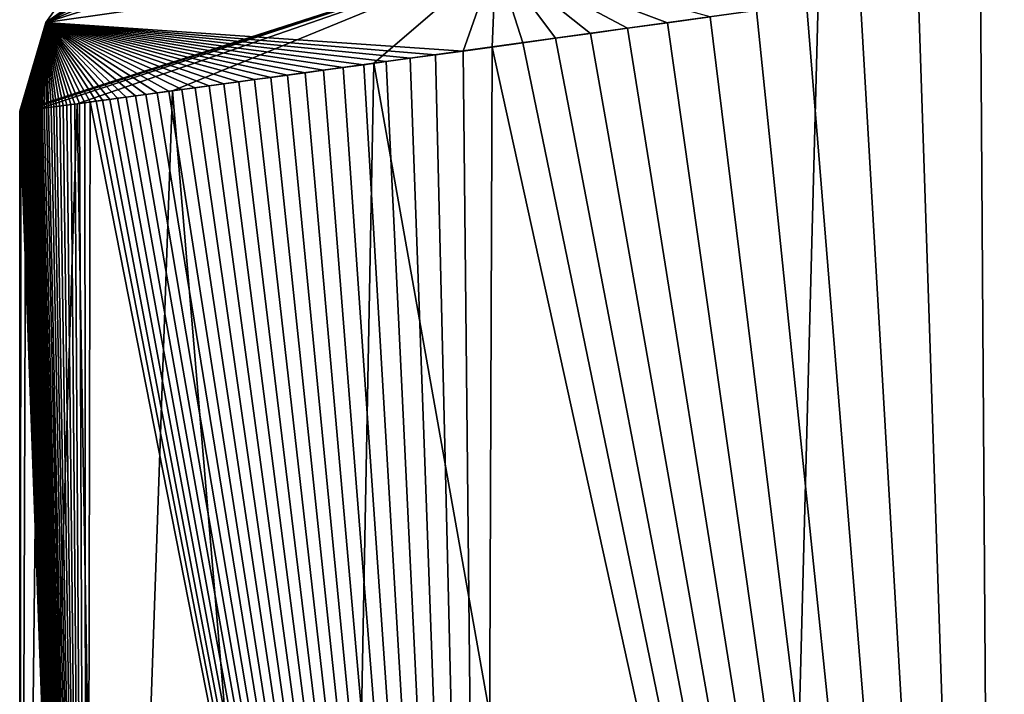
# Model space of a CAD drawing. Units: millimetres. Extents: x -25 to 231, y -15 to 205.
# Drawn here: x -25 to -19, y 187 to 191 of the extents above; entities that cross this region are included whole.
import ezdxf

# ---------------------------------------------------------------- set-up
doc = ezdxf.new("R2010")
doc.units = ezdxf.units.MM
doc.header["$LTSCALE"] = 81.481481
for name, color, linetype in [('18', 7, 'CONTINUOUS'), ('25', 7, 'CONTINUOUS'), ('26', 7, 'CONTINUOUS'), ('5', 7, 'CONTINUOUS')]:
    doc.layers.add(name, color=color, linetype=linetype)

msp = doc.modelspace()

# ---------------------------------------------------------------- linework, layer by layer
at = {"layer": '18', "color": 254, "linetype": 'Continuous', "true_color": 0xe6e6e6}
for points in [[(-20.1105, 191.3756, -14.8512), (-17.6281, 191.722, -17.7274), (-20.4686, 177.7265, -14.3536), (-20.1105, 191.3756, -14.8512)], [(-20.4686, 177.7265, -14.3536), (-17.6281, 191.722, -17.7274), (-17.2646, 176.2521, -18.0815), (-20.4686, 177.7265, -14.3536)], [(-22.8316, 190.9993, -10.1845), (-20.1105, 191.3756, -14.8512), (-20.4686, 177.7265, -14.3536), (-22.8316, 190.9993, -10.1845)], [(-24.0636, 190.8308, -6.7749), (-22.8316, 190.9993, -10.1845), (-23.0593, 178.9216, -9.6577), (-24.0636, 190.8308, -6.7749)], [(-23.0593, 178.9216, -9.6577), (-22.8316, 190.9993, -10.1845), (-20.4686, 177.7265, -14.3536), (-23.0593, 178.9216, -9.6577)], [(-24.649, 190.7518, -4.1674), (-24.0636, 190.8308, -6.7749), (-24.4584, 179.5656, -5.1696), (-24.649, 190.7518, -4.1674)], [(-24.4584, 179.5656, -5.1696), (-24.0636, 190.8308, -6.7749), (-23.0593, 178.9216, -9.6577), (-24.4584, 179.5656, -5.1696)], [(-24.649, 190.7518, -4.1674), (-25, 179.8151), (-24.8767, 190.7217, -2.4716), (-24.649, 190.7518, -4.1674)], [(-25, 179.8151), (-24.649, 190.7518, -4.1674), (-24.4584, 179.5656, -5.1696), (-25, 179.8151)], [(-24.8767, 190.7217, -2.4716), (-25, 179.8151), (-24.9619, 190.7109, -1.3725), (-24.8767, 190.7217, -2.4716)], [(-24.9619, 190.7109, -1.3725), (-25, 179.8151), (-24.9921, 190.7074, -0.625), (-24.9619, 190.7109, -1.3725)], [(-25, 179.8151), (-25, 190.7064), (-24.9921, 190.7074, -0.625), (-25, 179.8151)]]:
    msp.add_3dface(points, dxfattribs=at)
at = {"layer": '25', "color": 254, "linetype": 'Continuous', "true_color": 0xe6e6e6}
for points in [[(-23.6402, 191.761, -5.2608), (-22.8843, 191.8682, -7.9123), (-24.8402, 191.2488, 0), (-23.6402, 191.761, -5.2608)], [(-22.8843, 191.8682, -7.9123), (-22.0832, 191.6428, -11.3478), (-24.8402, 191.2488, 0), (-22.8843, 191.8682, -7.9123)], [(-23.9906, 191.7119, -3.3401), (-23.6402, 191.761, -5.2608), (-24.8402, 191.2488, 0), (-23.9906, 191.7119, -3.3401)], [(-24.1381, 191.6918, -2.0444), (-23.9906, 191.7119, -3.3401), (-24.8402, 191.2488, 0), (-24.1381, 191.6918, -2.0444)], [(-24.1972, 191.684, -1.1793), (-24.1381, 191.6918, -2.0444), (-24.8402, 191.2488, 0), (-24.1972, 191.684, -1.1793)], [(-24.2204, 191.6812, -0.5393), (-24.1972, 191.684, -1.1793), (-24.8402, 191.2488, 0), (-24.2204, 191.6812, -0.5393)], [(-24.2204, 191.6812, -0.5393), (-24.8402, 191.2488, 0), (-24.7831, 191.3284, 0), (-24.2204, 191.6812, -0.5393)], [(-24.9921, 190.7074, -0.625), (-25, 190.7064), (-22.0832, 191.6428, -11.3478), (-24.9921, 190.7074, -0.625)], [(-22.0832, 191.6428, -11.3478), (-25, 190.7064), (-24.8402, 191.2488, 0), (-22.0832, 191.6428, -11.3478)], [(-24.9619, 190.7109, -1.3725), (-24.9921, 190.7074, -0.625), (-22.0832, 191.6428, -11.3478), (-24.9619, 190.7109, -1.3725)], [(-24.8767, 190.7217, -2.4716), (-24.9619, 190.7109, -1.3725), (-22.0832, 191.6428, -11.3478), (-24.8767, 190.7217, -2.4716)], [(-24.649, 190.7518, -4.1674), (-24.8767, 190.7217, -2.4716), (-22.0832, 191.6428, -11.3478), (-24.649, 190.7518, -4.1674)], [(-24.0636, 190.8308, -6.7749), (-24.649, 190.7518, -4.1674), (-22.0832, 191.6428, -11.3478), (-24.0636, 190.8308, -6.7749)], [(-22.8316, 190.9993, -10.1845), (-24.0636, 190.8308, -6.7749), (-22.0832, 191.6428, -11.3478), (-22.8316, 190.9993, -10.1845)], [(-20.1105, 191.3756, -14.8512), (-22.8316, 190.9993, -10.1845), (-22.0832, 191.6428, -11.3478), (-20.1105, 191.3756, -14.8512)]]:
    msp.add_3dface(points, dxfattribs=at)
at = {"layer": '26', "color": 254, "linetype": 'Continuous', "true_color": 0xe6e6e6}
for points in [[(-24.8402, 191.2488, 0), (-22.2848, 191.0745, 11.3306), (-22.0832, 191.6428, 11.3478), (-24.8402, 191.2488, 0)], [(-24.7831, 191.3284, 0), (-24.8402, 191.2488, 0), (-22.0832, 191.6428, 11.3478), (-24.7831, 191.3284, 0)], [(-22.2848, 191.0745, 11.3306), (-22.107, 191.099, 11.6736), (-22.0832, 191.6428, 11.3478), (-22.2848, 191.0745, 11.3306)], [(-22.107, 191.099, 11.6736), (-21.9184, 191.1251, 12.024), (-22.0832, 191.6428, 11.3478), (-22.107, 191.099, 11.6736)], [(-21.9184, 191.1251, 12.024), (-21.7174, 191.1528, 12.3832), (-22.0832, 191.6428, 11.3478), (-21.9184, 191.1251, 12.024)], [(-21.7174, 191.1528, 12.3832), (-21.5041, 191.1823, 12.7498), (-22.0832, 191.6428, 11.3478), (-21.7174, 191.1528, 12.3832)], [(-21.5041, 191.1823, 12.7498), (-21.2765, 191.2138, 13.1262), (-22.0832, 191.6428, 11.3478), (-21.5041, 191.1823, 12.7498)], [(-21.2765, 191.2138, 13.1262), (-21.0319, 191.2477, 13.5145), (-22.0832, 191.6428, 11.3478), (-21.2765, 191.2138, 13.1262)], [(-21.0319, 191.2477, 13.5145), (-20.7703, 191.284, 13.9133), (-22.0832, 191.6428, 11.3478), (-21.0319, 191.2477, 13.5145)], [(-25, 190.7064), (-24.9999, 190.7064, 0.0607), (-24.8402, 191.2488, 0), (-25, 190.7064)], [(-24.9999, 190.7064, 0.0607), (-24.9997, 190.7065, 0.119), (-24.8402, 191.2488, 0), (-24.9999, 190.7064, 0.0607)], [(-24.9997, 190.7065, 0.119), (-24.9994, 190.7065, 0.1747), (-24.8402, 191.2488, 0), (-24.9997, 190.7065, 0.119)], [(-24.9994, 190.7065, 0.1747), (-24.999, 190.7066, 0.2276), (-24.8402, 191.2488, 0), (-24.9994, 190.7065, 0.1747)], [(-24.999, 190.7066, 0.2276), (-24.9984, 190.7066, 0.28), (-24.8402, 191.2488, 0), (-24.999, 190.7066, 0.2276)], [(-24.9984, 190.7066, 0.28), (-24.9978, 190.7067, 0.3324), (-24.8402, 191.2488, 0), (-24.9984, 190.7066, 0.28)], [(-24.9978, 190.7067, 0.3324), (-24.997, 190.7068, 0.385), (-24.8402, 191.2488, 0), (-24.9978, 190.7067, 0.3324)], [(-24.997, 190.7068, 0.385), (-24.9961, 190.7069, 0.44), (-24.8402, 191.2488, 0), (-24.997, 190.7068, 0.385)], [(-24.9961, 190.7069, 0.44), (-24.995, 190.707, 0.4969), (-24.8402, 191.2488, 0), (-24.9961, 190.7069, 0.44)], [(-24.995, 190.707, 0.4969), (-24.9938, 190.7072, 0.5551), (-24.8402, 191.2488, 0), (-24.995, 190.707, 0.4969)], [(-24.9938, 190.7072, 0.5551), (-24.9924, 190.7073, 0.6145), (-24.8402, 191.2488, 0), (-24.9938, 190.7072, 0.5551)], [(-24.9924, 190.7073, 0.6145), (-24.9908, 190.7075, 0.6747), (-24.8402, 191.2488, 0), (-24.9924, 190.7073, 0.6145)], [(-24.9908, 190.7075, 0.6747), (-24.9891, 190.7077, 0.735), (-24.8402, 191.2488, 0), (-24.9908, 190.7075, 0.6747)], [(-24.9891, 190.7077, 0.735), (-24.9872, 190.7079, 0.7954), (-24.8402, 191.2488, 0), (-24.9891, 190.7077, 0.735)], [(-24.9872, 190.7079, 0.7954), (-24.9852, 190.7082, 0.8557), (-24.8402, 191.2488, 0), (-24.9872, 190.7079, 0.7954)], [(-24.9852, 190.7082, 0.8557), (-24.983, 190.7084, 0.9158), (-24.8402, 191.2488, 0), (-24.9852, 190.7082, 0.8557)], [(-24.983, 190.7084, 0.9158), (-24.9807, 190.7087, 0.9759), (-24.8402, 191.2488, 0), (-24.983, 190.7084, 0.9158)], [(-24.9807, 190.7087, 0.9759), (-24.9783, 190.709, 1.036), (-24.8402, 191.2488, 0), (-24.9807, 190.7087, 0.9759)], [(-24.9783, 190.709, 1.036), (-24.9757, 190.7093, 1.0961), (-24.8402, 191.2488, 0), (-24.9783, 190.709, 1.036)], [(-24.9757, 190.7093, 1.0961), (-24.973, 190.7096, 1.1569), (-24.8402, 191.2488, 0), (-24.9757, 190.7093, 1.0961)], [(-24.973, 190.7096, 1.1569), (-24.97, 190.7099, 1.2182), (-24.8402, 191.2488, 0), (-24.973, 190.7096, 1.1569)], [(-24.97, 190.7099, 1.2182), (-24.9669, 190.7103, 1.2805), (-24.8402, 191.2488, 0), (-24.97, 190.7099, 1.2182)], [(-24.9669, 190.7103, 1.2805), (-24.9635, 190.7107, 1.3443), (-24.8402, 191.2488, 0), (-24.9669, 190.7103, 1.2805)], [(-24.9635, 190.7107, 1.3443), (-24.9599, 190.7112, 1.4095), (-24.8402, 191.2488, 0), (-24.9635, 190.7107, 1.3443)], [(-24.9599, 190.7112, 1.4095), (-24.9559, 190.7117, 1.4769), (-24.8402, 191.2488, 0), (-24.9599, 190.7112, 1.4095)], [(-24.9559, 190.7117, 1.4769), (-24.9517, 190.7122, 1.5464), (-24.8402, 191.2488, 0), (-24.9559, 190.7117, 1.4769)], [(-24.9517, 190.7122, 1.5464), (-24.9471, 190.7127, 1.6184), (-24.8402, 191.2488, 0), (-24.9517, 190.7122, 1.5464)], [(-24.9471, 190.7127, 1.6184), (-24.9421, 190.7134, 1.6934), (-24.8402, 191.2488, 0), (-24.9471, 190.7127, 1.6184)], [(-24.9421, 190.7134, 1.6934), (-24.9366, 190.714, 1.7713), (-24.8402, 191.2488, 0), (-24.9421, 190.7134, 1.6934)], [(-24.9366, 190.714, 1.7713), (-24.9307, 190.7148, 1.8524), (-24.8402, 191.2488, 0), (-24.9366, 190.714, 1.7713)], [(-24.9307, 190.7148, 1.8524), (-24.9243, 190.7156, 1.9368), (-24.8402, 191.2488, 0), (-24.9307, 190.7148, 1.8524)], [(-24.9243, 190.7156, 1.9368), (-24.9173, 190.7165, 2.0243), (-24.8402, 191.2488, 0), (-24.9243, 190.7156, 1.9368)], [(-24.9173, 190.7165, 2.0243), (-24.9097, 190.7175, 2.1151), (-24.8402, 191.2488, 0), (-24.9173, 190.7165, 2.0243)], [(-24.9097, 190.7175, 2.1151), (-24.9015, 190.7185, 2.2092), (-24.8402, 191.2488, 0), (-24.9097, 190.7175, 2.1151)], [(-24.9015, 190.7185, 2.2092), (-24.8926, 190.7196, 2.3065), (-24.8402, 191.2488, 0), (-24.9015, 190.7185, 2.2092)], [(-24.8926, 190.7196, 2.3065), (-24.8831, 190.7209, 2.407), (-24.8402, 191.2488, 0), (-24.8926, 190.7196, 2.3065)], [(-24.8831, 190.7209, 2.407), (-24.8728, 190.7222, 2.5108), (-24.8402, 191.2488, 0), (-24.8831, 190.7209, 2.407)], [(-24.8728, 190.7222, 2.5108), (-24.8617, 190.7236, 2.6182), (-24.8402, 191.2488, 0), (-24.8728, 190.7222, 2.5108)], [(-24.8617, 190.7236, 2.6182), (-24.8497, 190.7252, 2.7291), (-24.8402, 191.2488, 0), (-24.8617, 190.7236, 2.6182)], [(-24.8497, 190.7252, 2.7291), (-24.8367, 190.7269, 2.8441), (-24.8402, 191.2488, 0), (-24.8497, 190.7252, 2.7291)], [(-24.8367, 190.7269, 2.8441), (-24.8228, 190.7287, 2.9631), (-24.8402, 191.2488, 0), (-24.8367, 190.7269, 2.8441)], [(-24.8228, 190.7287, 2.9631), (-24.8077, 190.7307, 3.0863), (-24.8402, 191.2488, 0), (-24.8228, 190.7287, 2.9631)], [(-24.8077, 190.7307, 3.0863), (-24.7914, 190.7328, 3.2144), (-24.8402, 191.2488, 0), (-24.8077, 190.7307, 3.0863)], [(-24.7914, 190.7328, 3.2144), (-24.7738, 190.7352, 3.3471), (-24.8402, 191.2488, 0), (-24.7914, 190.7328, 3.2144)], [(-24.7738, 190.7352, 3.3471), (-24.7548, 190.7377, 3.4851), (-24.8402, 191.2488, 0), (-24.7738, 190.7352, 3.3471)], [(-24.7548, 190.7377, 3.4851), (-24.7341, 190.7404, 3.6284), (-24.8402, 191.2488, 0), (-24.7548, 190.7377, 3.4851)], [(-24.7341, 190.7404, 3.6284), (-24.7118, 190.7434, 3.7774), (-24.8402, 191.2488, 0), (-24.7341, 190.7404, 3.6284)], [(-24.7118, 190.7434, 3.7774), (-24.6876, 190.7466, 3.9326), (-24.8402, 191.2488, 0), (-24.7118, 190.7434, 3.7774)], [(-24.6876, 190.7466, 3.9326), (-24.6613, 190.7501, 4.0938), (-24.8402, 191.2488, 0), (-24.6876, 190.7466, 3.9326)], [(-24.6613, 190.7501, 4.0938), (-24.6328, 190.7539, 4.262), (-24.8402, 191.2488, 0), (-24.6613, 190.7501, 4.0938)], [(-24.6328, 190.7539, 4.262), (-24.6019, 190.7581, 4.437), (-24.8402, 191.2488, 0), (-24.6328, 190.7539, 4.262)], [(-24.6019, 190.7581, 4.437), (-24.5683, 190.7626, 4.6195), (-24.8402, 191.2488, 0), (-24.6019, 190.7581, 4.437)], [(-24.5683, 190.7626, 4.6195), (-24.5316, 190.7675, 4.8104), (-24.8402, 191.2488, 0), (-24.5683, 190.7626, 4.6195)], [(-24.5316, 190.7675, 4.8104), (-24.4918, 190.7728, 5.0092), (-24.8402, 191.2488, 0), (-24.5316, 190.7675, 4.8104)], [(-24.4918, 190.7728, 5.0092), (-24.4481, 190.7787, 5.2183), (-24.8402, 191.2488, 0), (-24.4918, 190.7728, 5.0092)], [(-24.4481, 190.7787, 5.2183), (-24.4002, 190.7852, 5.438), (-24.8402, 191.2488, 0), (-24.4481, 190.7787, 5.2183)], [(-24.4002, 190.7852, 5.438), (-24.3478, 190.7923, 5.6682), (-24.8402, 191.2488, 0), (-24.4002, 190.7852, 5.438)], [(-24.3478, 190.7923, 5.6682), (-24.2902, 190.8001, 5.9104), (-24.8402, 191.2488, 0), (-24.3478, 190.7923, 5.6682)], [(-24.2902, 190.8001, 5.9104), (-24.227, 190.8086, 6.1644), (-24.8402, 191.2488, 0), (-24.2902, 190.8001, 5.9104)], [(-24.227, 190.8086, 6.1644), (-24.159, 190.8179, 6.4261), (-24.8402, 191.2488, 0), (-24.227, 190.8086, 6.1644)], [(-24.159, 190.8179, 6.4261), (-24.0856, 190.8278, 6.6962), (-24.8402, 191.2488, 0), (-24.159, 190.8179, 6.4261)], [(-24.0856, 190.8278, 6.6962), (-24.0073, 190.8385, 6.9719), (-24.8402, 191.2488, 0), (-24.0856, 190.8278, 6.6962)], [(-24.0073, 190.8385, 6.9719), (-23.9253, 190.8496, 7.2486), (-24.8402, 191.2488, 0), (-24.0073, 190.8385, 6.9719)], [(-23.9253, 190.8496, 7.2486), (-23.8391, 190.8614, 7.5275), (-24.8402, 191.2488, 0), (-23.9253, 190.8496, 7.2486)], [(-23.8391, 190.8614, 7.5275), (-23.7496, 190.8736, 7.8057), (-24.8402, 191.2488, 0), (-23.8391, 190.8614, 7.5275)], [(-23.7496, 190.8736, 7.8057), (-23.6571, 190.8862, 8.0821), (-24.8402, 191.2488, 0), (-23.7496, 190.8736, 7.8057)], [(-23.6571, 190.8862, 8.0821), (-23.5612, 190.8993, 8.3578), (-24.8402, 191.2488, 0), (-23.6571, 190.8862, 8.0821)], [(-23.5612, 190.8993, 8.3578), (-23.462, 190.9129, 8.6328), (-24.8402, 191.2488, 0), (-23.5612, 190.8993, 8.3578)], [(-23.462, 190.9129, 8.6328), (-23.3594, 190.9269, 8.907), (-24.8402, 191.2488, 0), (-23.462, 190.9129, 8.6328)], [(-23.3594, 190.9269, 8.907), (-23.2516, 190.9417, 9.1848), (-24.8402, 191.2488, 0), (-23.3594, 190.9269, 8.907)], [(-23.2516, 190.9417, 9.1848), (-23.1388, 190.9571, 9.4655), (-24.8402, 191.2488, 0), (-23.2516, 190.9417, 9.1848)], [(-23.1388, 190.9571, 9.4655), (-23.0197, 190.9734, 9.7518), (-24.8402, 191.2488, 0), (-23.1388, 190.9571, 9.4655)], [(-23.0197, 190.9734, 9.7518), (-22.8918, 190.991, 10.0483), (-24.8402, 191.2488, 0), (-23.0197, 190.9734, 9.7518)], [(-22.8918, 190.991, 10.0483), (-22.7555, 191.0097, 10.3534), (-24.8402, 191.2488, 0), (-22.8918, 190.991, 10.0483)], [(-22.7555, 191.0097, 10.3534), (-22.6093, 191.0298, 10.6687), (-24.8402, 191.2488, 0), (-22.7555, 191.0097, 10.3534)], [(-22.6093, 191.0298, 10.6687), (-22.4524, 191.0514, 10.9951), (-24.8402, 191.2488, 0), (-22.6093, 191.0298, 10.6687)], [(-22.4524, 191.0514, 10.9951), (-22.2848, 191.0745, 11.3306), (-24.8402, 191.2488, 0), (-22.4524, 191.0514, 10.9951)]]:
    msp.add_3dface(points, dxfattribs=at)
at = {"layer": '5', "color": 254, "linetype": 'Continuous', "true_color": 0xe6e6e6}
for points in [[(-18.7106, 191.5707, 16.5806), (-19.115, 191.5142, 16.1125), (-19.0169, 177.0586, 16.2283), (-18.7106, 191.5707, 16.5806)], [(-14.7547, 175.095, 20.1804), (-18.7106, 191.5707, 16.5806), (-19.0169, 177.0586, 16.2283), (-14.7547, 175.095, 20.1804)], [(-19.115, 191.5142, 16.1125), (-19.4973, 191.461, 15.6477), (-19.0169, 177.0586, 16.2283), (-19.115, 191.5142, 16.1125)], [(-19.8526, 191.4115, 15.1942), (-20.1819, 191.3657, 14.754), (-19.0169, 177.0586, 16.2283), (-19.8526, 191.4115, 15.1942)], [(-19.4973, 191.461, 15.6477), (-19.8526, 191.4115, 15.1942), (-19.0169, 177.0586, 16.2283), (-19.4973, 191.461, 15.6477)], [(-20.1819, 191.3657, 14.754), (-20.4875, 191.3233, 14.3265), (-19.0169, 177.0586, 16.2283), (-20.1819, 191.3657, 14.754)], [(-20.4875, 191.3233, 14.3265), (-20.7703, 191.284, 13.9133), (-19.0169, 177.0586, 16.2283), (-20.4875, 191.3233, 14.3265)], [(-21.0319, 191.2477, 13.5145), (-21.2765, 191.2138, 13.1262), (-19.0169, 177.0586, 16.2283), (-21.0319, 191.2477, 13.5145)], [(-20.7703, 191.284, 13.9133), (-21.0319, 191.2477, 13.5145), (-19.0169, 177.0586, 16.2283), (-20.7703, 191.284, 13.9133)], [(-21.5041, 191.1823, 12.7498), (-21.7174, 191.1528, 12.3832), (-19.0169, 177.0586, 16.2283), (-21.5041, 191.1823, 12.7498)], [(-21.2765, 191.2138, 13.1262), (-21.5041, 191.1823, 12.7498), (-19.0169, 177.0586, 16.2283), (-21.2765, 191.2138, 13.1262)], [(-21.9184, 191.1251, 12.024), (-22.107, 191.099, 11.6736), (-19.0169, 177.0586, 16.2283), (-21.9184, 191.1251, 12.024)], [(-21.7174, 191.1528, 12.3832), (-21.9184, 191.1251, 12.024), (-19.0169, 177.0586, 16.2283), (-21.7174, 191.1528, 12.3832)], [(-22.4524, 191.0514, 10.9951), (-22.6093, 191.0298, 10.6687), (-22.1532, 178.5036, 11.5857), (-22.4524, 191.0514, 10.9951)], [(-22.2848, 191.0745, 11.3306), (-22.4524, 191.0514, 10.9951), (-22.1532, 178.5036, 11.5857), (-22.2848, 191.0745, 11.3306)], [(-22.107, 191.099, 11.6736), (-22.2848, 191.0745, 11.3306), (-22.1532, 178.5036, 11.5857), (-22.107, 191.099, 11.6736)], [(-19.0169, 177.0586, 16.2283), (-22.107, 191.099, 11.6736), (-22.1532, 178.5036, 11.5857), (-19.0169, 177.0586, 16.2283)], [(-22.8918, 190.991, 10.0483), (-23.0197, 190.9734, 9.7518), (-22.1532, 178.5036, 11.5857), (-22.8918, 190.991, 10.0483)], [(-22.7555, 191.0097, 10.3534), (-22.8918, 190.991, 10.0483), (-22.1532, 178.5036, 11.5857), (-22.7555, 191.0097, 10.3534)], [(-22.6093, 191.0298, 10.6687), (-22.7555, 191.0097, 10.3534), (-22.1532, 178.5036, 11.5857), (-22.6093, 191.0298, 10.6687)], [(-23.2516, 190.9417, 9.1848), (-23.3594, 190.9269, 8.907), (-22.1532, 178.5036, 11.5857), (-23.2516, 190.9417, 9.1848)], [(-23.1388, 190.9571, 9.4655), (-23.2516, 190.9417, 9.1848), (-22.1532, 178.5036, 11.5857), (-23.1388, 190.9571, 9.4655)], [(-23.0197, 190.9734, 9.7518), (-23.1388, 190.9571, 9.4655), (-22.1532, 178.5036, 11.5857), (-23.0197, 190.9734, 9.7518)], [(-23.7496, 190.8736, 7.8057), (-23.8391, 190.8614, 7.5275), (-22.1532, 178.5036, 11.5857), (-23.7496, 190.8736, 7.8057)], [(-23.6571, 190.8862, 8.0821), (-23.7496, 190.8736, 7.8057), (-22.1532, 178.5036, 11.5857), (-23.6571, 190.8862, 8.0821)], [(-23.5612, 190.8993, 8.3578), (-23.6571, 190.8862, 8.0821), (-22.1532, 178.5036, 11.5857), (-23.5612, 190.8993, 8.3578)], [(-23.462, 190.9129, 8.6328), (-23.5612, 190.8993, 8.3578), (-22.1532, 178.5036, 11.5857), (-23.462, 190.9129, 8.6328)], [(-23.3594, 190.9269, 8.907), (-23.462, 190.9129, 8.6328), (-22.1532, 178.5036, 11.5857), (-23.3594, 190.9269, 8.907)], [(-24.227, 190.8086, 6.1644), (-24.2902, 190.8001, 5.9104), (-22.1532, 178.5036, 11.5857), (-24.227, 190.8086, 6.1644)], [(-24.159, 190.8179, 6.4261), (-24.227, 190.8086, 6.1644), (-22.1532, 178.5036, 11.5857), (-24.159, 190.8179, 6.4261)], [(-24.0856, 190.8278, 6.6962), (-24.159, 190.8179, 6.4261), (-22.1532, 178.5036, 11.5857), (-24.0856, 190.8278, 6.6962)], [(-24.0073, 190.8385, 6.9719), (-24.0856, 190.8278, 6.6962), (-22.1532, 178.5036, 11.5857), (-24.0073, 190.8385, 6.9719)], [(-23.9253, 190.8496, 7.2486), (-24.0073, 190.8385, 6.9719), (-22.1532, 178.5036, 11.5857), (-23.9253, 190.8496, 7.2486)], [(-23.8391, 190.8614, 7.5275), (-23.9253, 190.8496, 7.2486), (-22.1532, 178.5036, 11.5857), (-23.8391, 190.8614, 7.5275)], [(-24.6613, 190.7501, 4.0938), (-24.6876, 190.7466, 3.9326), (-24.5916, 179.6269, 4.4937), (-24.6613, 190.7501, 4.0938)], [(-24.6328, 190.7539, 4.262), (-24.6613, 190.7501, 4.0938), (-24.5916, 179.6269, 4.4937), (-24.6328, 190.7539, 4.262)], [(-24.6019, 190.7581, 4.437), (-24.6328, 190.7539, 4.262), (-24.5916, 179.6269, 4.4937), (-24.6019, 190.7581, 4.437)], [(-24.5683, 190.7626, 4.6195), (-24.6019, 190.7581, 4.437), (-24.5916, 179.6269, 4.4937), (-24.5683, 190.7626, 4.6195)], [(-22.1532, 178.5036, 11.5857), (-24.5683, 190.7626, 4.6195), (-24.5916, 179.6269, 4.4937), (-22.1532, 178.5036, 11.5857)], [(-24.5316, 190.7675, 4.8104), (-24.5683, 190.7626, 4.6195), (-22.1532, 178.5036, 11.5857), (-24.5316, 190.7675, 4.8104)], [(-24.4918, 190.7728, 5.0092), (-24.5316, 190.7675, 4.8104), (-22.1532, 178.5036, 11.5857), (-24.4918, 190.7728, 5.0092)], [(-24.4481, 190.7787, 5.2183), (-24.4918, 190.7728, 5.0092), (-22.1532, 178.5036, 11.5857), (-24.4481, 190.7787, 5.2183)], [(-24.4002, 190.7852, 5.438), (-24.4481, 190.7787, 5.2183), (-22.1532, 178.5036, 11.5857), (-24.4002, 190.7852, 5.438)], [(-24.3478, 190.7923, 5.6682), (-24.4002, 190.7852, 5.438), (-22.1532, 178.5036, 11.5857), (-24.3478, 190.7923, 5.6682)], [(-24.2902, 190.8001, 5.9104), (-24.3478, 190.7923, 5.6682), (-22.1532, 178.5036, 11.5857), (-24.2902, 190.8001, 5.9104)], [(-25, 190.7064), (-25, 179.8151), (-24.5916, 179.6269, 4.4937), (-25, 190.7064)], [(-24.9999, 190.7064, 0.0607), (-25, 190.7064), (-24.5916, 179.6269, 4.4937), (-24.9999, 190.7064, 0.0607)], [(-24.9997, 190.7065, 0.119), (-24.9999, 190.7064, 0.0607), (-24.5916, 179.6269, 4.4937), (-24.9997, 190.7065, 0.119)], [(-24.9994, 190.7065, 0.1747), (-24.9997, 190.7065, 0.119), (-24.5916, 179.6269, 4.4937), (-24.9994, 190.7065, 0.1747)], [(-24.999, 190.7066, 0.2276), (-24.9994, 190.7065, 0.1747), (-24.5916, 179.6269, 4.4937), (-24.999, 190.7066, 0.2276)], [(-24.9984, 190.7066, 0.28), (-24.999, 190.7066, 0.2276), (-24.5916, 179.6269, 4.4937), (-24.9984, 190.7066, 0.28)], [(-24.9978, 190.7067, 0.3324), (-24.9984, 190.7066, 0.28), (-24.5916, 179.6269, 4.4937), (-24.9978, 190.7067, 0.3324)], [(-24.997, 190.7068, 0.385), (-24.9978, 190.7067, 0.3324), (-24.5916, 179.6269, 4.4937), (-24.997, 190.7068, 0.385)], [(-24.9961, 190.7069, 0.44), (-24.997, 190.7068, 0.385), (-24.5916, 179.6269, 4.4937), (-24.9961, 190.7069, 0.44)], [(-24.995, 190.707, 0.4969), (-24.9961, 190.7069, 0.44), (-24.5916, 179.6269, 4.4937), (-24.995, 190.707, 0.4969)], [(-24.9938, 190.7072, 0.5551), (-24.995, 190.707, 0.4969), (-24.5916, 179.6269, 4.4937), (-24.9938, 190.7072, 0.5551)], [(-24.9924, 190.7073, 0.6145), (-24.9938, 190.7072, 0.5551), (-24.5916, 179.6269, 4.4937), (-24.9924, 190.7073, 0.6145)], [(-24.9908, 190.7075, 0.6747), (-24.9924, 190.7073, 0.6145), (-24.5916, 179.6269, 4.4937), (-24.9908, 190.7075, 0.6747)], [(-24.9891, 190.7077, 0.735), (-24.9908, 190.7075, 0.6747), (-24.5916, 179.6269, 4.4937), (-24.9891, 190.7077, 0.735)], [(-24.9872, 190.7079, 0.7954), (-24.9891, 190.7077, 0.735), (-24.5916, 179.6269, 4.4937), (-24.9872, 190.7079, 0.7954)], [(-24.9852, 190.7082, 0.8557), (-24.9872, 190.7079, 0.7954), (-24.5916, 179.6269, 4.4937), (-24.9852, 190.7082, 0.8557)], [(-24.983, 190.7084, 0.9158), (-24.9852, 190.7082, 0.8557), (-24.5916, 179.6269, 4.4937), (-24.983, 190.7084, 0.9158)], [(-24.9807, 190.7087, 0.9759), (-24.983, 190.7084, 0.9158), (-24.5916, 179.6269, 4.4937), (-24.9807, 190.7087, 0.9759)], [(-24.9783, 190.709, 1.036), (-24.9807, 190.7087, 0.9759), (-24.5916, 179.6269, 4.4937), (-24.9783, 190.709, 1.036)], [(-24.9757, 190.7093, 1.0961), (-24.9783, 190.709, 1.036), (-24.5916, 179.6269, 4.4937), (-24.9757, 190.7093, 1.0961)], [(-24.973, 190.7096, 1.1569), (-24.9757, 190.7093, 1.0961), (-24.5916, 179.6269, 4.4937), (-24.973, 190.7096, 1.1569)], [(-24.97, 190.7099, 1.2182), (-24.973, 190.7096, 1.1569), (-24.5916, 179.6269, 4.4937), (-24.97, 190.7099, 1.2182)], [(-24.9669, 190.7103, 1.2805), (-24.97, 190.7099, 1.2182), (-24.5916, 179.6269, 4.4937), (-24.9669, 190.7103, 1.2805)], [(-24.9635, 190.7107, 1.3443), (-24.9669, 190.7103, 1.2805), (-24.5916, 179.6269, 4.4937), (-24.9635, 190.7107, 1.3443)], [(-24.9599, 190.7112, 1.4095), (-24.9635, 190.7107, 1.3443), (-24.5916, 179.6269, 4.4937), (-24.9599, 190.7112, 1.4095)], [(-24.9559, 190.7117, 1.4769), (-24.9599, 190.7112, 1.4095), (-24.5916, 179.6269, 4.4937), (-24.9559, 190.7117, 1.4769)], [(-24.9517, 190.7122, 1.5464), (-24.9559, 190.7117, 1.4769), (-24.5916, 179.6269, 4.4937), (-24.9517, 190.7122, 1.5464)], [(-24.9471, 190.7127, 1.6184), (-24.9517, 190.7122, 1.5464), (-24.5916, 179.6269, 4.4937), (-24.9471, 190.7127, 1.6184)], [(-24.9421, 190.7134, 1.6934), (-24.9471, 190.7127, 1.6184), (-24.5916, 179.6269, 4.4937), (-24.9421, 190.7134, 1.6934)], [(-24.9366, 190.714, 1.7713), (-24.9421, 190.7134, 1.6934), (-24.5916, 179.6269, 4.4937), (-24.9366, 190.714, 1.7713)], [(-24.9307, 190.7148, 1.8524), (-24.9366, 190.714, 1.7713), (-24.5916, 179.6269, 4.4937), (-24.9307, 190.7148, 1.8524)], [(-24.9243, 190.7156, 1.9368), (-24.9307, 190.7148, 1.8524), (-24.5916, 179.6269, 4.4937), (-24.9243, 190.7156, 1.9368)], [(-24.9173, 190.7165, 2.0243), (-24.9243, 190.7156, 1.9368), (-24.5916, 179.6269, 4.4937), (-24.9173, 190.7165, 2.0243)], [(-24.9097, 190.7175, 2.1151), (-24.9173, 190.7165, 2.0243), (-24.5916, 179.6269, 4.4937), (-24.9097, 190.7175, 2.1151)], [(-24.9015, 190.7185, 2.2092), (-24.9097, 190.7175, 2.1151), (-24.5916, 179.6269, 4.4937), (-24.9015, 190.7185, 2.2092)], [(-24.8926, 190.7196, 2.3065), (-24.9015, 190.7185, 2.2092), (-24.5916, 179.6269, 4.4937), (-24.8926, 190.7196, 2.3065)], [(-24.8831, 190.7209, 2.407), (-24.8926, 190.7196, 2.3065), (-24.5916, 179.6269, 4.4937), (-24.8831, 190.7209, 2.407)], [(-24.8728, 190.7222, 2.5108), (-24.8831, 190.7209, 2.407), (-24.5916, 179.6269, 4.4937), (-24.8728, 190.7222, 2.5108)], [(-24.8617, 190.7236, 2.6182), (-24.8728, 190.7222, 2.5108), (-24.5916, 179.6269, 4.4937), (-24.8617, 190.7236, 2.6182)], [(-24.8497, 190.7252, 2.7291), (-24.8617, 190.7236, 2.6182), (-24.5916, 179.6269, 4.4937), (-24.8497, 190.7252, 2.7291)], [(-24.8367, 190.7269, 2.8441), (-24.8497, 190.7252, 2.7291), (-24.5916, 179.6269, 4.4937), (-24.8367, 190.7269, 2.8441)], [(-24.8228, 190.7287, 2.9631), (-24.8367, 190.7269, 2.8441), (-24.5916, 179.6269, 4.4937), (-24.8228, 190.7287, 2.9631)], [(-24.8077, 190.7307, 3.0863), (-24.8228, 190.7287, 2.9631), (-24.5916, 179.6269, 4.4937), (-24.8077, 190.7307, 3.0863)], [(-24.7914, 190.7328, 3.2144), (-24.8077, 190.7307, 3.0863), (-24.5916, 179.6269, 4.4937), (-24.7914, 190.7328, 3.2144)], [(-24.7738, 190.7352, 3.3471), (-24.7914, 190.7328, 3.2144), (-24.5916, 179.6269, 4.4937), (-24.7738, 190.7352, 3.3471)], [(-24.7548, 190.7377, 3.4851), (-24.7738, 190.7352, 3.3471), (-24.5916, 179.6269, 4.4937), (-24.7548, 190.7377, 3.4851)], [(-24.7341, 190.7404, 3.6284), (-24.7548, 190.7377, 3.4851), (-24.5916, 179.6269, 4.4937), (-24.7341, 190.7404, 3.6284)], [(-24.7118, 190.7434, 3.7774), (-24.7341, 190.7404, 3.6284), (-24.5916, 179.6269, 4.4937), (-24.7118, 190.7434, 3.7774)], [(-24.6876, 190.7466, 3.9326), (-24.7118, 190.7434, 3.7774), (-24.5916, 179.6269, 4.4937), (-24.6876, 190.7466, 3.9326)]]:
    msp.add_3dface(points, dxfattribs=at)

doc.saveas('drawing.dxf')
